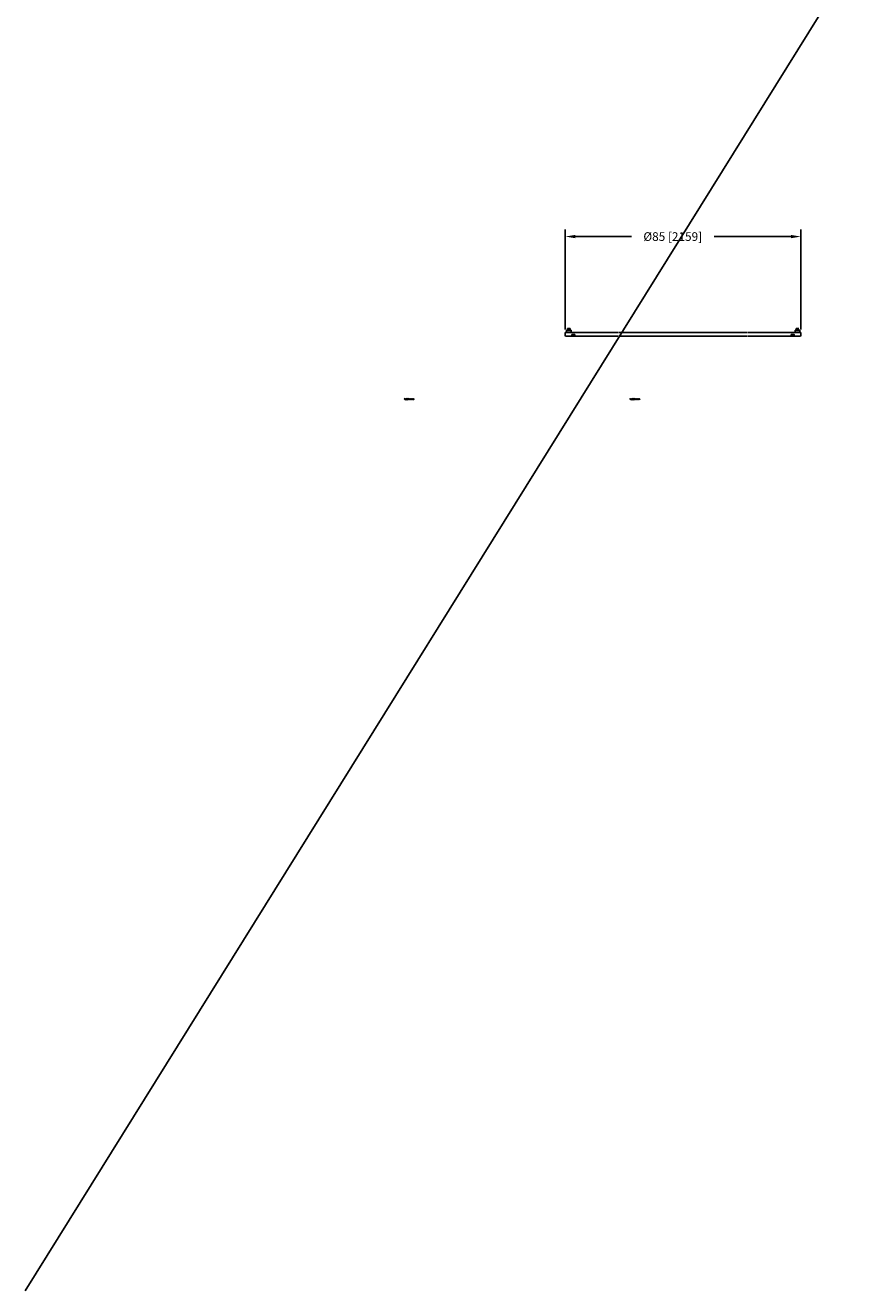
# Model space of a CAD drawing. Extents: x -1917 to 561, y -409 to 1119.
# Drawn here: x -1871 to -1566, y -391 to 66 of the extents above; entities that cross this region are included whole.
import ezdxf

# ---------------------------------------------------------------- set-up
doc = ezdxf.new("R2010")
doc.units = 0
doc.header["$LTSCALE"] = 0.25
doc.header["$MEASUREMENT"] = 0
doc.linetypes.add('PHANTOM', pattern=[2.5, 1.25, -0.25, 0.25, -0.25, 0.25, -0.25])
doc.layers.get('0').update_dxf_attribs({"linetype": 'CONTINUOUS'})
doc.layers.get('DEFPOINTS').update_dxf_attribs({"linetype": 'CONTINUOUS'})
for name, color, linetype in [('DIM', 11, 'CONTINUOUS'), ('FEEDBACK_INPUT_SHAFT', 200, 'CONTINUOUS'), ('GASKET', 84, 'PHANTOM'), ('OBJECT', 1, 'CONTINUOUS')]:
    doc.layers.add(name, color=color, linetype=linetype)
doc.styles.add('SIMP', font='SIMPLEX.SHX')
doc.dimstyles.new('FAB', dxfattribs={"dimscale": 0, "dimtxt": 0.1563, "dimasz": 0.18, "dimexe": 0.125, "dimexo": 0.0625, "dimgap": 0.09, "dimtad": 0, "dimtih": 1, "dimtoh": 1, "dimdec": 4, "dimzin": 4, "dimdsep": 46, "dimlunit": 5, "dimtxsty": 'SIMP', "dimcen": 0, "dimclrd": 256, "dimclre": 256, "dimclrt": 256, "dimadec": 0, "dimazin": 0, "dimtfac": 1, "dimtdec": 4, "dimtofl": 0, "dimtmove": 0, "dimatfit": 3, "dimfxl": 0, "dimtolj": 1, "dimtzin": 4, "dimarcsym": 0})

# ---------------------------------------------------------------- blocks, each defined once
blk = doc.blocks.new('*D17')
at = {"layer": 'DEFPOINTS', "color": 0}
for p in [(-1591.48, -10.61), (-1676.48, -45.38), (-1591.48, -45.38)]:
    blk.add_point(p, dxfattribs=at)
at = {"layer": 'DIM', "lineweight": -2}
for p, q in [((-1676.48, -44.13), (-1676.48, -8.11)), ((-1591.48, -44.13), (-1591.48, -8.11)), ((-1672.88, -10.61), (-1652.59, -10.61)), ((-1595.08, -10.61), (-1622.79, -10.61))]:
    blk.add_line(p, q, dxfattribs=at)
at = {"layer": 'DIM'}
for points in [[(-1672.88, -10.01), (-1672.88, -11.21), (-1676.48, -10.61)], [(-1595.08, -10.01), (-1595.08, -11.21), (-1591.48, -10.61)]]:
    blk.add_solid(points, dxfattribs=at)
at = {"layer": 'DIM', "insert": (-1637.69, -10.61), "char_height": 3.126, "attachment_point": 5, "style": 'SIMP'}
blk.add_mtext('\\A1;%%C85 [2159]', dxfattribs=at)

msp = doc.modelspace()

# ---------------------------------------------------------------- hatches: boundary and pattern name
at = {"layer": 'GASKET'}
h = msp.add_hatch(dxfattribs=at)
h.set_pattern_fill('ANSI31', color=256)
h.set_pattern_definition([(45, (-1272.81734, -534.66586), (-0.088388348, 0.088388348), [])])
h.paths.add_polyline_path([(-1649.57037, -69.05091), (-1653.20617, -69.05101), (-1653.20617, -69.55091), (-1649.57037, -69.55091)])
h.paths.add_polyline_path([(-1730.96485, -69.05101), (-1734.60066, -69.05091), (-1734.60066, -69.55091), (-1730.96485, -69.55091)])
h.paths.add_polyline_path([(-1438.32889, -69.0552), (-1441.95669, -69.0553), (-1442.20669, -69.0553), (-1442.20669, -69.5552), (-1438.32889, -69.5552)])
h.paths.add_polyline_path([(-1505.95389, -69.0552), (-1509.82889, -69.0552), (-1509.83169, -69.0552), (-1509.83169, -69.5552), (-1505.95389, -69.5552)])

# ---------------------------------------------------------------- linework, layer by layer
msp.add_line((-1871.30657, -391.23704), (-932.0603, 1118.72102))
at = {"layer": 'FEEDBACK_INPUT_SHAFT'}
msp.add_line((-1654.85014, -46.62594), (-1654.89315, -46.62594), dxfattribs=at)
at = {"layer": 'OBJECT'}
for p, q in [((-1676.48804, -46.62594), (-1676.48804, -45.25094)), ((-1676.22569, -45.09094), (-1674.22569, -45.09094)), ((-1676.22569, -45.09094), (-1676.22569, -45.25094)), ((-1676.09169, -44.39094), (-1674.35969, -44.39094)), ((-1676.09169, -44.39094), (-1676.09169, -45.09094)), ((-1675.72569, -43.76594), (-1674.72569, -43.76594)), ((-1675.72569, -44.39094), (-1675.72569, -43.76594)), ((-1674.72569, -44.39094), (-1674.72569, -43.76594)), ((-1674.35969, -44.39094), (-1674.35969, -45.09094)), ((-1674.22569, -45.09094), (-1674.22569, -45.25094)), ((-1591.71332, -45.09094), (-1593.71332, -45.09094)), ((-1593.71332, -45.09094), (-1593.71332, -45.25094)), ((-1591.84732, -44.39094), (-1593.57932, -44.39094)), ((-1593.57932, -44.39094), (-1593.57932, -45.09094)), ((-1592.21332, -43.76594), (-1593.21332, -43.76594)), ((-1593.21332, -44.39094), (-1593.21332, -43.76594)), ((-1591.84732, -44.39094), (-1591.84732, -45.09094)), ((-1591.71332, -45.09094), (-1591.71332, -45.25094)), ((-1591.47569, -46.62594), (-1591.47569, -45.25094)), ((-1674.10069, -46.61807), (-1674.10069, -46.04327)), ((-1674.05345, -45.99602), (-1673.06621, -45.99602)), ((-1673.26899, -46.61486), (-1673.02305, -46.06248)), ((-1613.05821, -46.62594), (-1613.10122, -46.62594)), ((-1594.68239, -46.61486), (-1594.92833, -46.06248)), ((-1593.89793, -45.99602), (-1594.88517, -45.99602)), ((-1593.85069, -46.61807), (-1593.85069, -46.04327))]:
    msp.add_line(p, q, dxfattribs=at)
at = {"layer": 'OBJECT', "flags": 128}
for points in [[(-1676.48804, -45.25094), (-1676.44149, -45.25094), (-1676.40956, -45.25094), (-1676.39259, -45.25094)], [(-1676.39259, -45.25094), (-1676.33764, -45.25094), (-1676.26883, -45.25094), (-1676.1862, -45.25094), (-1676.08976, -45.25094), (-1675.97957, -45.25094), (-1675.85564, -45.25094), (-1675.71802, -45.25094), (-1675.56676, -45.25094), (-1675.40189, -45.25094), (-1675.22349, -45.25094), (-1675.0316, -45.25094), (-1674.8263, -45.25094), (-1674.60763, -45.25094), (-1674.37569, -45.25094), (-1674.13054, -45.25094), (-1673.87226, -45.25094), (-1673.60093, -45.25094), (-1673.31666, -45.25094), (-1673.01952, -45.25094), (-1672.70962, -45.25094), (-1672.38706, -45.25094), (-1672.05194, -45.25094), (-1671.70438, -45.25094), (-1671.34448, -45.25094), (-1670.97236, -45.25094), (-1670.58815, -45.25094), (-1670.19197, -45.25094), (-1669.78395, -45.25094), (-1669.36423, -45.25094), (-1668.93294, -45.25094), (-1668.49022, -45.25094), (-1668.03622, -45.25094), (-1667.57108, -45.25094), (-1667.09496, -45.25094), (-1666.60801, -45.25094), (-1666.1104, -45.25094), (-1665.60228, -45.25094), (-1665.08382, -45.25094), (-1664.5552, -45.25094), (-1664.01657, -45.25094), (-1663.46813, -45.25094), (-1662.91004, -45.25094), (-1662.3425, -45.25094), (-1661.76568, -45.25094), (-1661.17978, -45.25094), (-1660.58498, -45.25094), (-1659.98149, -45.25094), (-1659.3695, -45.25094), (-1658.7492, -45.25094), (-1658.1208, -45.25094), (-1657.48452, -45.25094)], [(-1657.22568, -45.25094), (-1657.22548, -45.25094), (-1657.21571, -45.25094), (-1657.19141, -45.25094), (-1657.15285, -45.25094), (-1657.10049, -45.25094), (-1657.03494, -45.25094), (-1656.95698, -45.25094), (-1656.86751, -45.25094), (-1656.76758, -45.25094), (-1656.65837, -45.25094), (-1656.54116, -45.25094), (-1656.41731, -45.25094), (-1656.28829, -45.25094), (-1656.1556, -45.25094), (-1656.02081, -45.25094), (-1655.88548, -45.25094), (-1655.75122, -45.25094), (-1655.61958, -45.25094), (-1655.49212, -45.25094), (-1655.37033, -45.25094), (-1655.25563, -45.25094), (-1655.14938, -45.25094), (-1655.05281, -45.25094), (-1654.96707, -45.25094), (-1654.89315, -45.25094)], [(-1654.85014, -45.25094), (-1654.76829, -45.25094), (-1654.67415, -45.25094), (-1654.56866, -45.25094), (-1654.45289, -45.25094), (-1654.32802, -45.25094), (-1654.19529, -45.25094), (-1654.05606, -45.25094), (-1653.91172, -45.25094), (-1653.76375, -45.25094), (-1653.61362, -45.25094), (-1653.46287, -45.25094), (-1653.313, -45.25094), (-1653.16554, -45.25094), (-1653.02198, -45.25094), (-1652.88376, -45.25094)], [(-1652.88376, -45.25094), (-1652.19251, -45.25094), (-1651.49531, -45.25094), (-1650.79238, -45.25094), (-1650.08396, -45.25094), (-1649.37027, -45.25094), (-1648.65154, -45.25094), (-1647.92802, -45.25094), (-1647.19994, -45.25094), (-1646.46753, -45.25094), (-1645.73104, -45.25094), (-1644.99071, -45.25094), (-1644.24678, -45.25094), (-1643.49949, -45.25094), (-1642.74909, -45.25094), (-1641.99582, -45.25094), (-1641.23992, -45.25094), (-1640.48165, -45.25094), (-1639.72126, -45.25094), (-1638.95899, -45.25094), (-1638.19508, -45.25094), (-1637.4298, -45.25094), (-1636.66339, -45.25094), (-1635.8961, -45.25094), (-1635.12818, -45.25094), (-1634.35989, -45.25094), (-1633.59147, -45.25094), (-1632.82318, -45.25094), (-1632.05526, -45.25094), (-1631.28797, -45.25094), (-1630.52156, -45.25094), (-1629.75628, -45.25094), (-1628.99238, -45.25094), (-1628.2301, -45.25094), (-1627.46971, -45.25094), (-1626.71144, -45.25094), (-1625.95555, -45.25094), (-1625.20227, -45.25094), (-1624.45187, -45.25094), (-1623.70458, -45.25094), (-1622.96065, -45.25094), (-1622.22032, -45.25094), (-1621.48383, -45.25094), (-1620.75142, -45.25094), (-1620.02334, -45.25094), (-1619.29982, -45.25094), (-1618.5811, -45.25094), (-1617.8674, -45.25094), (-1617.15898, -45.25094), (-1616.45605, -45.25094), (-1615.75885, -45.25094), (-1615.06761, -45.25094)], [(-1615.06761, -45.25094), (-1614.92938, -45.25094), (-1614.78582, -45.25094), (-1614.63836, -45.25094), (-1614.48849, -45.25094), (-1614.33774, -45.25094), (-1614.18761, -45.25094), (-1614.03964, -45.25094), (-1613.8953, -45.25094), (-1613.75607, -45.25094), (-1613.62335, -45.25094), (-1613.49847, -45.25094), (-1613.3827, -45.25094), (-1613.27721, -45.25094), (-1613.18307, -45.25094), (-1613.10122, -45.25094)], [(-1613.05821, -45.25094), (-1612.98429, -45.25094), (-1612.89855, -45.25094), (-1612.80198, -45.25094), (-1612.69573, -45.25094), (-1612.58103, -45.25094), (-1612.45924, -45.25094), (-1612.33178, -45.25094), (-1612.20014, -45.25094), (-1612.06588, -45.25094), (-1611.93055, -45.25094), (-1611.79576, -45.25094), (-1611.66307, -45.25094), (-1611.53405, -45.25094), (-1611.4102, -45.25094), (-1611.29299, -45.25094), (-1611.18378, -45.25094), (-1611.08385, -45.25094), (-1610.99438, -45.25094), (-1610.91642, -45.25094), (-1610.85087, -45.25094), (-1610.79851, -45.25094), (-1610.75996, -45.25094), (-1610.73565, -45.25094), (-1610.72588, -45.25094), (-1610.72568, -45.25094)], [(-1610.46685, -45.25094), (-1609.83056, -45.25094), (-1609.20216, -45.25094), (-1608.58187, -45.25094), (-1607.96987, -45.25094), (-1607.36638, -45.25094), (-1606.77158, -45.25094), (-1606.18568, -45.25094), (-1605.60886, -45.25094), (-1605.04132, -45.25094), (-1604.48323, -45.25094), (-1603.93479, -45.25094), (-1603.39617, -45.25094), (-1602.86754, -45.25094), (-1602.34908, -45.25094), (-1601.84096, -45.25094), (-1601.34335, -45.25094), (-1600.8564, -45.25094), (-1600.38028, -45.25094), (-1599.91514, -45.25094), (-1599.46114, -45.25094), (-1599.01842, -45.25094), (-1598.58713, -45.25094), (-1598.16741, -45.25094), (-1597.75939, -45.25094), (-1597.36321, -45.25094), (-1596.979, -45.25094), (-1596.60688, -45.25094), (-1596.24698, -45.25094), (-1595.89942, -45.25094), (-1595.5643, -45.25094), (-1595.24174, -45.25094), (-1594.93184, -45.25094), (-1594.6347, -45.25094), (-1594.35043, -45.25094), (-1594.07911, -45.25094), (-1593.82082, -45.25094), (-1593.57568, -45.25094), (-1593.34373, -45.25094), (-1593.12506, -45.25094), (-1592.91976, -45.25094), (-1592.72787, -45.25094), (-1592.54947, -45.25094), (-1592.38461, -45.25094), (-1592.23334, -45.25094), (-1592.09572, -45.25094), (-1591.97179, -45.25094), (-1591.8616, -45.25094), (-1591.76516, -45.25094), (-1591.68253, -45.25094), (-1591.61373, -45.25094), (-1591.55877, -45.25094)], [(-1591.55877, -45.25094), (-1591.5418, -45.25094), (-1591.50987, -45.25094), (-1591.47569, -45.25094)], [(-1657.48452, -46.62594), (-1658.1208, -46.62594), (-1658.7492, -46.62594), (-1659.3695, -46.62594), (-1659.98149, -46.62594), (-1660.58498, -46.62594), (-1661.17978, -46.62594), (-1661.76568, -46.62594), (-1662.3425, -46.62594), (-1662.91004, -46.62594), (-1663.46813, -46.62594), (-1664.01657, -46.62594), (-1664.5552, -46.62594), (-1665.08382, -46.62594), (-1665.60228, -46.62594), (-1666.1104, -46.62594), (-1666.60801, -46.62594), (-1667.09496, -46.62594), (-1667.57108, -46.62594), (-1668.03622, -46.62594), (-1668.49022, -46.62594), (-1668.93294, -46.62594), (-1669.36423, -46.62594), (-1669.78395, -46.62594), (-1670.19197, -46.62594), (-1670.58815, -46.62594), (-1670.97236, -46.62594), (-1671.34448, -46.62594), (-1671.70438, -46.62594), (-1672.05194, -46.62594), (-1672.38706, -46.62594), (-1672.70962, -46.62594), (-1673.01952, -46.62594), (-1673.31666, -46.62594), (-1673.60093, -46.62594), (-1673.87226, -46.62594), (-1674.13054, -46.62594), (-1674.37569, -46.62594), (-1674.60763, -46.62594), (-1674.8263, -46.62594), (-1675.0316, -46.62594), (-1675.22349, -46.62594), (-1675.40189, -46.62594), (-1675.56676, -46.62594), (-1675.71802, -46.62594), (-1675.85564, -46.62594), (-1675.97957, -46.62594), (-1676.08976, -46.62594), (-1676.1862, -46.62594), (-1676.26883, -46.62594), (-1676.33764, -46.62594), (-1676.39259, -46.62594)], [(-1676.39259, -46.62594), (-1676.34467, -46.62594), (-1676.24286, -46.62594), (-1676.11209, -46.62594), (-1675.95243, -46.62594), (-1675.76401, -46.62594), (-1675.54695, -46.62594), (-1675.3014, -46.62594), (-1675.02753, -46.62594), (-1674.72552, -46.62594), (-1674.39558, -46.62594), (-1674.03794, -46.62594), (-1673.65285, -46.62594), (-1673.24056, -46.62594), (-1672.80136, -46.62594), (-1672.33555, -46.62594), (-1671.84346, -46.62594), (-1671.32541, -46.62594), (-1670.78176, -46.62594), (-1670.21289, -46.62594), (-1669.61918, -46.62594), (-1669.00104, -46.62594), (-1668.3589, -46.62594), (-1667.6932, -46.62594), (-1667.00438, -46.62594), (-1666.29293, -46.62594), (-1665.55933, -46.62594), (-1664.80409, -46.62594), (-1664.02772, -46.62594), (-1663.23075, -46.62594), (-1662.41373, -46.62594), (-1661.57722, -46.62594), (-1660.7218, -46.62594), (-1659.84804, -46.62594), (-1658.95655, -46.62594), (-1658.04795, -46.62594), (-1657.48452, -46.62594)], [(-1654.89315, -46.62594), (-1654.96707, -46.62594), (-1655.05281, -46.62594), (-1655.14938, -46.62594), (-1655.25563, -46.62594), (-1655.37033, -46.62594), (-1655.49212, -46.62594), (-1655.61958, -46.62594), (-1655.75122, -46.62594), (-1655.88548, -46.62594), (-1656.02081, -46.62594), (-1656.1556, -46.62594), (-1656.28829, -46.62594), (-1656.41731, -46.62594), (-1656.54116, -46.62594), (-1656.65837, -46.62594), (-1656.76758, -46.62594), (-1656.86751, -46.62594), (-1656.95698, -46.62594), (-1657.03494, -46.62594), (-1657.10049, -46.62594), (-1657.15285, -46.62594), (-1657.19141, -46.62594), (-1657.21571, -46.62594), (-1657.22548, -46.62594), (-1657.22568, -46.62594)], [(-1652.88376, -46.62594), (-1653.02198, -46.62594), (-1653.16554, -46.62594), (-1653.313, -46.62594), (-1653.46287, -46.62594), (-1653.61362, -46.62594), (-1653.76375, -46.62594), (-1653.91172, -46.62594), (-1654.05606, -46.62594), (-1654.19529, -46.62594), (-1654.32802, -46.62594), (-1654.45289, -46.62594), (-1654.56866, -46.62594), (-1654.67415, -46.62594), (-1654.76829, -46.62594), (-1654.85014, -46.62594)], [(-1615.06761, -46.62594), (-1615.75885, -46.62594), (-1616.45605, -46.62594), (-1617.15898, -46.62594), (-1617.8674, -46.62594), (-1618.5811, -46.62594), (-1619.29982, -46.62594), (-1620.02334, -46.62594), (-1620.75142, -46.62594), (-1621.48383, -46.62594), (-1622.22032, -46.62594), (-1622.96065, -46.62594), (-1623.70458, -46.62594), (-1624.45187, -46.62594), (-1625.20227, -46.62594), (-1625.95555, -46.62594), (-1626.71144, -46.62594), (-1627.46971, -46.62594), (-1628.2301, -46.62594), (-1628.99238, -46.62594), (-1629.75628, -46.62594), (-1630.52156, -46.62594), (-1631.28797, -46.62594), (-1632.05526, -46.62594), (-1632.82318, -46.62594), (-1633.59147, -46.62594), (-1634.35989, -46.62594), (-1635.12818, -46.62594), (-1635.8961, -46.62594), (-1636.66339, -46.62594), (-1637.4298, -46.62594), (-1638.19508, -46.62594), (-1638.95899, -46.62594), (-1639.72126, -46.62594), (-1640.48165, -46.62594), (-1641.23992, -46.62594), (-1641.99582, -46.62594), (-1642.74909, -46.62594), (-1643.49949, -46.62594), (-1644.24678, -46.62594), (-1644.99071, -46.62594), (-1645.73104, -46.62594), (-1646.46753, -46.62594), (-1647.19994, -46.62594), (-1647.92802, -46.62594), (-1648.65154, -46.62594), (-1649.37027, -46.62594), (-1650.08396, -46.62594), (-1650.79238, -46.62594), (-1651.49531, -46.62594), (-1652.19251, -46.62594), (-1652.88376, -46.62594)], [(-1639.52304, -46.62594), (-1638.41814, -46.62594), (-1637.31019, -46.62594), (-1636.19996, -46.62594), (-1635.0882, -46.62594), (-1633.97568, -46.62594), (-1632.86316, -46.62594), (-1631.7514, -46.62594), (-1630.64117, -46.62594), (-1629.53322, -46.62594), (-1628.42832, -46.62594), (-1627.32722, -46.62594), (-1626.23067, -46.62594), (-1625.13943, -46.62594), (-1624.05425, -46.62594), (-1622.97587, -46.62594), (-1621.90503, -46.62594), (-1620.84246, -46.62594), (-1619.78889, -46.62594), (-1618.74504, -46.62594), (-1617.71163, -46.62594), (-1616.68937, -46.62594), (-1615.67896, -46.62594), (-1615.06761, -46.62594)], [(-1613.10122, -46.62594), (-1613.18307, -46.62594), (-1613.27721, -46.62594), (-1613.3827, -46.62594), (-1613.49847, -46.62594), (-1613.62335, -46.62594), (-1613.75607, -46.62594), (-1613.8953, -46.62594), (-1614.03964, -46.62594), (-1614.18761, -46.62594), (-1614.33774, -46.62594), (-1614.48849, -46.62594), (-1614.63836, -46.62594), (-1614.78582, -46.62594), (-1614.92938, -46.62594), (-1615.06761, -46.62594)], [(-1610.72568, -46.62594), (-1610.72588, -46.62594), (-1610.73565, -46.62594), (-1610.75996, -46.62594), (-1610.79851, -46.62594), (-1610.85087, -46.62594), (-1610.91642, -46.62594), (-1610.99438, -46.62594), (-1611.08385, -46.62594), (-1611.18378, -46.62594), (-1611.29299, -46.62594), (-1611.4102, -46.62594), (-1611.53405, -46.62594), (-1611.66307, -46.62594), (-1611.79576, -46.62594), (-1611.93055, -46.62594), (-1612.06588, -46.62594), (-1612.20014, -46.62594), (-1612.33178, -46.62594), (-1612.45924, -46.62594), (-1612.58103, -46.62594), (-1612.69573, -46.62594), (-1612.80198, -46.62594), (-1612.89855, -46.62594), (-1612.98429, -46.62594), (-1613.05821, -46.62594)], [(-1610.46685, -46.62594), (-1609.90342, -46.62594), (-1608.99481, -46.62594), (-1608.10332, -46.62594), (-1607.22956, -46.62594), (-1606.37414, -46.62594), (-1605.53763, -46.62594), (-1604.72061, -46.62594), (-1603.92364, -46.62594), (-1603.14727, -46.62594), (-1602.39203, -46.62594), (-1601.65843, -46.62594), (-1600.94698, -46.62594), (-1600.25816, -46.62594), (-1599.59246, -46.62594), (-1598.95032, -46.62594), (-1598.33218, -46.62594), (-1597.73847, -46.62594), (-1597.1696, -46.62594), (-1596.62595, -46.62594), (-1596.1079, -46.62594), (-1595.61581, -46.62594), (-1595.15, -46.62594), (-1594.7108, -46.62594), (-1594.29851, -46.62594), (-1593.91342, -46.62594), (-1593.55578, -46.62594), (-1593.22584, -46.62594), (-1592.92383, -46.62594), (-1592.64996, -46.62594), (-1592.40441, -46.62594), (-1592.18735, -46.62594), (-1591.99893, -46.62594), (-1591.83928, -46.62594), (-1591.7085, -46.62594), (-1591.6067, -46.62594), (-1591.55877, -46.62594)]]:
    msp.add_lwpolyline(points, dxfattribs=at)
at = {"layer": 'OBJECT'}
for centre, start, end in [((-1674.05345, -46.04327), 90, 180), ((-1673.06621, -46.04327), 336, 90), ((-1594.88517, -46.04327), 90, 204), ((-1593.89793, -46.04327), 0, 90)]:
    msp.add_arc(centre, 0.04724, start, end, dxfattribs=at)

# ---------------------------------------------------------------- dimensions: what is measured, and where the dimension line sits
at = {"layer": 'DIM'}
dim = msp.add_linear_dim(base=(-1591.47569, -10.6076), p1=(-1676.47569, -45.37594), p2=(-1591.47569, -45.37594), text='%%C<>', dimstyle='FAB', override={"dimscale": 20, "dimdec": 0, "dimlunit": 2, "dimtdec": 0, "dimtix": 1}, dxfattribs=at)
dim.commit()
dim.dimension.update_dxf_attribs({"geometry": '*D17', "text_midpoint": (-1637.69233, -10.6076), "dimtype": 160})

doc.saveas('drawing.dxf')
